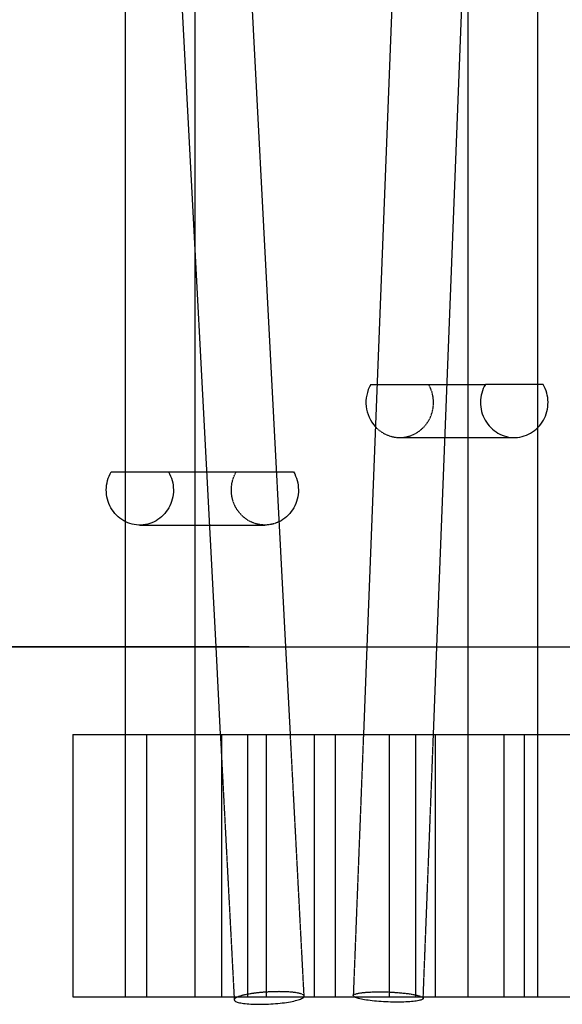
# Model space of a CAD drawing. Units: millimetres. Extents: x 202 to 53393, y 670 to 31101.
# Drawn here: x 47221 to 48461, y 26684 to 28935 of the extents above; entities that cross this region are included whole.
import ezdxf

# ---------------------------------------------------------------- set-up
doc = ezdxf.new("R2010")
doc.units = ezdxf.units.MM
doc.linetypes.add('HIDDEN', pattern=[1.905, 1.27, -0.635])

msp = doc.modelspace()

# ---------------------------------------------------------------- linework, layer by layer
at = {"color": 7, "linetype": 'Continuous'}
for p, q in [((48106.5272, 29869.2734), (48014.2686, 27501.0135)), ((48174.39, 27501.0135), (48266.4059, 29863.0451)), ((48405.1803, 28101.0035), (48405.1803, 29701.0035)), ((47556.3594, 29645.1814), (47668.8587, 27501.0135)), ((47829.0788, 27501.0135), (47716.1396, 29653.5646)), ((47461.98, 29301.0035), (47461.98, 27901.0035)), ((48245.1803, 29318.1863), (48245.1803, 28101.0035)), ((47621.98, 27901.0035), (47621.98, 28394.4926)), ((48023.3878, 28101.0035), (48037.642, 28101.0035)), ((48197.7634, 28101.0035), (48285.2077, 28101.0035)), ((48417.3203, 28101.0035), (48285.2077, 28101.0035)), ((48405.1803, 27501.0135), (48405.1803, 28002.3222)), ((48193.0334, 27979.5856), (48351.264, 27979.5856)), ((48245.1803, 27979.5856), (48245.1803, 27501.0135)), ((47429.8629, 27901.0035), (47561.0427, 27901.0035)), ((47561.0427, 27901.0035), (47647.8722, 27901.0035)), ((47808.0923, 27901.0035), (47846.7985, 27901.0035)), ((47461.98, 27787.6138), (47461.98, 27501.0135)), ((47495.4528, 27779.5856), (47654.2427, 27779.5856)), ((47621.98, 27501.0135), (47621.98, 27779.5856)), ((47745.2785, 27501.0035), (46710.5026, 27501.0035)), ((46837.5326, 27501.0135), (48677.9376, 27501.0135)), ((47461.98, 27501.0035), (47461.98, 27301.0035)), ((47621.98, 27301.0035), (47621.98, 27501.0035)), ((47668.8592, 27501.0035), (47679.3527, 27301.0035)), ((47745.2785, 27501.0035), (48498.8058, 27501.0035)), ((47839.5728, 27301.0035), (47829.0793, 27501.0035)), ((48014.2682, 27501.0035), (48006.477, 27301.0035)), ((48166.5983, 27301.0035), (48174.3896, 27501.0035)), ((48245.1803, 27501.0035), (48245.1803, 27301.0035)), ((48405.1803, 27301.0035), (48405.1803, 27501.0035)), ((47341.98, 27301.0035), (47341.98, 26701.0035)), ((47341.98, 27301.0035), (47511.4223, 27301.0035)), ((47511.4223, 26701.0035), (47511.4223, 27301.0035)), ((47511.4223, 27301.0035), (47855.2043, 27301.0035)), ((47855.2043, 27301.0035), (47942.3093, 27301.0035)), ((47942.3093, 26701.0035), (47942.3093, 27301.0035)), ((47942.3093, 27301.0035), (48328.356, 27301.0035)), ((48328.356, 27301.0035), (48373.7015, 27301.0035)), ((48328.356, 26701.0035), (48328.356, 27301.0035)), ((48373.7015, 27301.0035), (48373.7015, 26701.0035)), ((48373.7015, 27301.0035), (48773.7015, 27301.0035)), ((47341.98, 26701.0035), (47511.4223, 26701.0035)), ((47511.4223, 26701.0035), (47855.2043, 26701.0035)), ((47710.8333, 26701.0035), (47711.1742, 26694.5065)), ((47855.2043, 26701.0035), (47942.3093, 26701.0035)), ((47942.3093, 26701.0035), (48328.356, 26701.0035)), ((48143.1032, 26697.8893), (48143.2246, 26701.0035)), ((48328.356, 26701.0035), (48373.7015, 26701.0035)), ((48373.7015, 26701.0035), (48773.7015, 26701.0035))]:
    msp.add_line(p, q, dxfattribs=at)
at = {"color": 7, "linetype": 'HIDDEN'}
for p, q in [((47621.98, 28394.4926), (47621.98, 29301.0035)), ((48037.642, 28101.0035), (48197.7634, 28101.0035)), ((48245.1803, 28101.0035), (48245.1803, 27979.5856)), ((48405.1803, 28002.3222), (48405.1803, 28101.0035)), ((48089.4441, 27979.5856), (48193.0334, 27979.5856)), ((47461.98, 27901.0035), (47461.98, 27787.6138)), ((47621.98, 27779.5856), (47621.98, 27901.0035)), ((47647.8722, 27901.0035), (47808.0923, 27901.0035)), ((47654.2427, 27779.5856), (47781.2086, 27779.5856)), ((47461.98, 27501.0135), (47461.98, 27501.0035)), ((47621.98, 27501.0035), (47621.98, 27501.0135)), ((47630.6579, 27501.0135), (47630.6579, 27501.0035)), ((47668.8587, 27501.0135), (47668.8592, 27501.0035)), ((47762.7705, 27501.0135), (47762.7705, 27501.0035)), ((47829.0793, 27501.0035), (47829.0788, 27501.0135)), ((48014.2686, 27501.0135), (48014.2682, 27501.0035)), ((48174.3896, 27501.0035), (48174.39, 27501.0135)), ((48245.1803, 27501.0135), (48245.1803, 27501.0035)), ((48405.1803, 27501.0035), (48405.1803, 27501.0135)), ((47461.98, 27301.0035), (47461.98, 26701.0035)), ((47621.98, 26701.0035), (47621.98, 27301.0035)), ((47679.3527, 27301.0035), (47710.8333, 26701.0035)), ((47682.8758, 26701.0035), (47682.8758, 27301.0035)), ((47741.98, 26701.0035), (47741.98, 27301.0035)), ((47785.2174, 26701.0035), (47785.2174, 27301.0035)), ((47870.9544, 26702.8898), (47839.5728, 27301.0035)), ((47894.7433, 26701.0035), (47894.7433, 27301.0035)), ((48006.477, 27301.0035), (47983.2245, 26704.1176)), ((48066.1967, 26701.0035), (48066.1967, 27301.0035)), ((48125.1803, 27301.0035), (48125.1803, 26701.0035)), ((48143.2246, 26701.0035), (48166.5983, 27301.0035)), ((48171.2641, 26701.0035), (48171.2641, 27301.0035)), ((48245.1803, 27301.0035), (48245.1803, 26701.0035)), ((48405.1803, 26701.0035), (48405.1803, 27301.0035))]:
    msp.add_line(p, q, dxfattribs=at)
at = {"color": 7, "linetype": 'HIDDEN', "flags": 128}
for points in [[(48033.8652, 28004.0549), (48035.5776, 28002.2719), (48039.4102, 27998.6564), (48043.4681, 27995.3155), (48047.7333, 27992.2642), (48052.1865, 27989.5163), (48056.8075, 27987.0841), (48061.5756, 27984.9787), (48066.4693, 27983.2095), (48071.4666, 27981.7844), (48076.5448, 27980.71), (48081.6812, 27979.991), (48086.8526, 27979.6307), (48092.0356, 27979.6307), (48097.207, 27979.991), (48102.3434, 27980.71), (48107.4216, 27981.7844), (48112.4189, 27983.2095), (48117.3126, 27984.9787), (48122.0807, 27987.0841), (48126.7017, 27989.5163), (48131.1549, 27992.2642), (48135.4201, 27995.3155), (48139.4781, 27998.6564), (48143.3106, 28002.2719), (48146.9004, 28006.1457), (48150.2312, 28010.2603), (48153.2881, 28014.5971), (48156.0574, 28019.1367), (48158.5264, 28023.8586), (48160.6841, 28028.7415), (48162.5208, 28033.7634), (48164.0282, 28038.9016), (48165.1994, 28044.1331), (48166.0293, 28049.4342), (48166.5141, 28054.781), (48166.6515, 28060.1495), (48166.441, 28065.5155), (48165.8836, 28070.8547), (48164.9817, 28076.1431), (48163.7393, 28081.357), (48162.1622, 28086.4727), (48160.2574, 28091.4673), (48158.0334, 28096.3181), (48155.5004, 28101.0035)], [(47814.0579, 27787.3016), (47813.6148, 27787.0841), (47808.8803, 27784.9787), (47804.0212, 27783.2095), (47799.0592, 27781.7844), (47794.0168, 27780.71), (47788.9167, 27779.991), (47783.7819, 27779.6307), (47778.6354, 27779.6307), (47773.5006, 27779.991), (47768.4005, 27780.71), (47763.3581, 27781.7844), (47758.3961, 27783.2095), (47753.5369, 27784.9787), (47748.8025, 27787.0841), (47744.2141, 27789.5163), (47739.7924, 27792.2642), (47735.5573, 27795.3155), (47731.528, 27798.6564), (47727.7225, 27802.2719), (47724.1581, 27806.1457), (47720.8507, 27810.2603), (47717.8154, 27814.5971), (47715.0657, 27819.1367), (47712.6141, 27823.8586), (47710.4716, 27828.7415), (47708.6479, 27833.7634), (47707.1512, 27838.9016), (47705.9882, 27844.1331), (47705.1642, 27849.4342), (47704.6828, 27854.781), (47704.5464, 27860.1495), (47704.7553, 27865.5155), (47705.3089, 27870.8547), (47706.2044, 27876.1431), (47707.438, 27881.357), (47709.004, 27886.4727), (47710.8954, 27891.4673), (47713.1036, 27896.3181), (47715.6187, 27901.0035)], [(47870.334, 26701.0035), (47870.4004, 26701.1011), (47870.8524, 26702.0473), (47870.9481, 26702.9785), (47870.687, 26703.8906), (47870.0702, 26704.7795), (47869.1006, 26705.6412), (47867.7825, 26706.472), (47866.1217, 26707.268), (47864.1257, 26708.0257), (47861.8034, 26708.7418), (47859.1652, 26709.413), (47856.2228, 26710.0364), (47852.9894, 26710.6091), (47849.4794, 26711.1286), (47845.7085, 26711.5926), (47841.6936, 26711.999), (47837.4525, 26712.346), (47833.0043, 26712.6321), (47828.3688, 26712.8559), (47823.5666, 26713.0165), (47818.6193, 26713.1132), (47813.5489, 26713.1454), (47808.3781, 26713.1132), (47803.1299, 26713.0165), (47797.8279, 26712.8559), (47792.4957, 26712.6321), (47787.157, 26712.346), (47781.8358, 26711.999), (47776.5559, 26711.5926), (47771.3407, 26711.1286), (47766.2136, 26710.6091), (47761.1976, 26710.0364), (47756.3149, 26709.413), (47751.5874, 26708.7418), (47747.0362, 26708.0257), (47742.6816, 26707.268), (47738.5432, 26706.472), (47734.6393, 26705.6412), (47730.9874, 26704.7795), (47727.6039, 26703.8906), (47724.5038, 26702.9785), (47721.7009, 26702.0473), (47719.2078, 26701.1011), (47717.0357, 26700.1442), (47715.1942, 26699.1809), (47713.6916, 26698.2154), (47712.5345, 26697.252), (47711.7281, 26696.2951), (47711.2761, 26695.349), (47711.1742, 26694.5065)], [(47985.9545, 26701.0035), (47985.3054, 26701.3969), (47984.2686, 26702.182), (47983.5841, 26702.9618), (47983.2551, 26703.7328), (47983.283, 26704.4917), (47983.6676, 26705.235), (47984.4073, 26705.9594), (47985.4987, 26706.6617), (47986.937, 26707.3387), (47988.7157, 26707.9874), (47990.827, 26708.6049), (47993.2613, 26709.1884), (47996.0078, 26709.7354), (47999.0543, 26710.2434), (48002.3871, 26710.7101), (48005.9913, 26711.1335), (48009.8509, 26711.5117), (48013.9486, 26711.8429), (48018.2661, 26712.1257), (48022.7841, 26712.3588), (48027.4825, 26712.5412), (48032.3402, 26712.6721), (48037.3356, 26712.7508), (48042.4464, 26712.7771), (48047.6496, 26712.7508), (48052.9222, 26712.6721), (48058.2405, 26712.5412), (48063.5808, 26712.3588), (48068.9193, 26712.1257), (48074.232, 26711.8429), (48079.4953, 26711.5117), (48084.6857, 26711.1335), (48089.7799, 26710.7101), (48094.7553, 26710.2434), (48099.5895, 26709.7354), (48104.2611, 26709.1884), (48108.7492, 26708.6049), (48113.0336, 26707.9874), (48117.0953, 26707.3387), (48120.9161, 26706.6617), (48124.479, 26705.9594), (48127.7681, 26705.235), (48130.7686, 26704.4917), (48133.4672, 26703.7328), (48135.8518, 26702.9618), (48137.9117, 26702.182), (48139.6378, 26701.3969), (48141.0224, 26700.6101), (48142.0592, 26699.825), (48142.7436, 26699.0452), (48143.0727, 26698.2741), (48143.1032, 26697.8893)]]:
    msp.add_lwpolyline(points, dxfattribs=at)
at = {"color": 7, "linetype": 'Continuous', "flags": 128}
for points in [[(48285.2077, 28101.0035), (48282.6747, 28096.3181), (48280.4508, 28091.4673), (48278.5459, 28086.4727), (48276.9688, 28081.357), (48275.7265, 28076.1431), (48274.8245, 28070.8547), (48274.2671, 28065.5155), (48274.0566, 28060.1495), (48274.1941, 28054.781), (48274.6788, 28049.4342), (48275.5087, 28044.1331), (48276.68, 28038.9016), (48278.1873, 28033.7634), (48280.024, 28028.7415), (48282.1817, 28023.8586), (48284.6508, 28019.1367), (48287.42, 28014.5971), (48290.4769, 28010.2603), (48293.8078, 28006.1457), (48297.3976, 28002.2719), (48301.2301, 27998.6564), (48305.2881, 27995.3155), (48309.5533, 27992.2642), (48314.0064, 27989.5163), (48318.6274, 27987.0841), (48323.3956, 27984.9787), (48328.2893, 27983.2095), (48333.2865, 27981.7844), (48338.3648, 27980.71), (48343.5011, 27979.991), (48348.6725, 27979.6307), (48353.8556, 27979.6307), (48359.0269, 27979.991), (48364.1633, 27980.71), (48369.2416, 27981.7844), (48374.2388, 27983.2095), (48379.1325, 27984.9787), (48383.9006, 27987.0841), (48388.5217, 27989.5163), (48392.9748, 27992.2642), (48397.24, 27995.3155), (48401.298, 27998.6564), (48405.1305, 28002.2719), (48408.7203, 28006.1457), (48412.0511, 28010.2603), (48415.1081, 28014.5971), (48417.8773, 28019.1367), (48420.3463, 28023.8586), (48422.504, 28028.7415), (48424.3407, 28033.7634), (48425.8481, 28038.9016), (48427.0194, 28044.1331), (48427.8492, 28049.4342), (48428.334, 28054.781), (48428.4715, 28060.1495), (48428.261, 28065.5155), (48427.7035, 28070.8547), (48426.8016, 28076.1431), (48425.5593, 28081.357), (48423.9821, 28086.4727), (48422.0773, 28091.4673), (48419.8534, 28096.3181), (48417.3203, 28101.0035)], [(47561.0427, 27901.0035), (47563.5579, 27896.3181), (47565.7661, 27891.4673), (47567.6575, 27886.4727), (47569.2235, 27881.357), (47570.4571, 27876.1431), (47571.3526, 27870.8547), (47571.9061, 27865.5155), (47572.1151, 27860.1495), (47571.9787, 27854.781), (47571.4973, 27849.4342), (47570.6733, 27844.1331), (47569.5103, 27838.9016), (47568.0136, 27833.7634), (47566.1899, 27828.7415), (47564.0474, 27823.8586), (47561.5958, 27819.1367), (47558.8461, 27814.5971), (47555.8108, 27810.2603), (47552.5034, 27806.1457), (47548.939, 27802.2719), (47545.1335, 27798.6564), (47541.1042, 27795.3155), (47536.8691, 27792.2642), (47532.4474, 27789.5163), (47527.859, 27787.0841), (47523.1245, 27784.9787), (47518.2654, 27783.2095), (47513.3034, 27781.7844), (47508.261, 27780.71), (47503.1609, 27779.991), (47498.0261, 27779.6307), (47492.8796, 27779.6307), (47487.7448, 27779.991), (47482.6447, 27780.71), (47477.6023, 27781.7844), (47472.6403, 27783.2095), (47467.7811, 27784.9787), (47463.0467, 27787.0841), (47458.4583, 27789.5163), (47454.0366, 27792.2642), (47449.8015, 27795.3155), (47445.7722, 27798.6564), (47441.9667, 27802.2719), (47438.4023, 27806.1457), (47435.0949, 27810.2603), (47432.0596, 27814.5971), (47429.3099, 27819.1367), (47426.8583, 27823.8586), (47424.7158, 27828.7415), (47422.8921, 27833.7634), (47421.3954, 27838.9016), (47420.2324, 27844.1331), (47419.4084, 27849.4342), (47418.927, 27854.781), (47418.7906, 27860.1495), (47418.9995, 27865.5155), (47419.5531, 27870.8547), (47420.4486, 27876.1431), (47421.6822, 27881.357), (47423.2482, 27886.4727), (47425.1396, 27891.4673), (47427.3478, 27896.3181), (47429.8629, 27901.0035)], [(47846.7985, 27901.0035), (47849.3137, 27896.3181), (47851.5219, 27891.4673), (47853.4133, 27886.4727), (47854.9793, 27881.357), (47856.2129, 27876.1431), (47857.1084, 27870.8547), (47857.6619, 27865.5155), (47857.8709, 27860.1495), (47857.7345, 27854.781), (47857.2531, 27849.4342), (47856.4291, 27844.1331), (47855.2661, 27838.9016), (47853.7694, 27833.7634), (47851.9457, 27828.7415), (47849.8032, 27823.8586), (47847.3516, 27819.1367), (47844.6019, 27814.5971), (47841.5666, 27810.2603), (47838.2592, 27806.1457), (47834.6948, 27802.2719), (47830.8893, 27798.6564), (47826.86, 27795.3155), (47822.6249, 27792.2642), (47818.2032, 27789.5163), (47814.0579, 27787.3016)], [(47711.1742, 26694.5065), (47711.1805, 26694.4178), (47711.4416, 26693.5057), (47712.0583, 26692.6168), (47713.0279, 26691.755), (47714.3461, 26690.9243), (47716.0068, 26690.1283), (47718.0028, 26689.3706), (47720.3251, 26688.6545), (47722.9634, 26687.9833), (47725.9058, 26687.3599), (47729.1392, 26686.7872), (47732.6491, 26686.2677), (47736.42, 26685.8037), (47740.435, 26685.3973), (47744.676, 26685.0502), (47749.1242, 26684.7642), (47753.7598, 26684.5404), (47758.562, 26684.3798), (47763.5093, 26684.2831), (47768.5797, 26684.2509)], [(47768.5797, 26684.2509), (47773.7505, 26684.2831), (47778.9986, 26684.3798), (47784.3007, 26684.5404), (47789.6329, 26684.7642), (47794.9715, 26685.0502), (47800.2927, 26685.3973), (47805.5727, 26685.8037), (47810.7878, 26686.2677), (47815.9149, 26686.7872), (47820.931, 26687.3599), (47825.8137, 26687.9833), (47830.5412, 26688.6545), (47835.0924, 26689.3706), (47839.4469, 26690.1283), (47843.5854, 26690.9243), (47847.4893, 26691.755), (47851.1411, 26692.6168), (47854.5247, 26693.5057), (47857.6248, 26694.4178), (47860.4277, 26695.349), (47862.9207, 26696.2951), (47865.0928, 26697.252), (47866.9343, 26698.2154), (47868.437, 26699.1809), (47869.5941, 26700.1442), (47870.334, 26701.0035)], [(48083.8814, 26689.2299), (48078.6781, 26689.2562), (48073.4056, 26689.3349), (48068.0872, 26689.4658), (48062.7469, 26689.6482), (48057.4085, 26689.8813), (48052.0958, 26690.1641), (48046.8325, 26690.4953), (48041.6421, 26690.8734), (48036.5479, 26691.2968), (48031.5725, 26691.7636), (48026.7382, 26692.2716), (48022.0666, 26692.8186), (48017.5786, 26693.4021), (48013.2942, 26694.0196), (48009.2325, 26694.6683), (48005.4116, 26695.3453), (48001.8487, 26696.0476), (47998.5597, 26696.772), (47995.5591, 26697.5153), (47992.8606, 26698.2741), (47990.476, 26699.0452), (47988.416, 26699.825), (47986.6899, 26700.6101), (47985.9545, 26701.0035)], [(48143.1032, 26697.8893), (48143.0448, 26697.5153), (48142.6602, 26696.772), (48141.9205, 26696.0476), (48140.8291, 26695.3453), (48139.3908, 26694.6683), (48137.612, 26694.0196), (48135.5008, 26693.4021), (48133.0664, 26692.8186), (48130.3199, 26692.2716), (48127.2735, 26691.7636), (48123.9407, 26691.2968), (48120.3364, 26690.8734), (48116.4769, 26690.4953), (48112.3792, 26690.1641), (48108.0617, 26689.8813), (48103.5436, 26689.6482), (48098.8453, 26689.4658), (48093.9875, 26689.3349), (48088.9922, 26689.2562), (48083.8814, 26689.2299)]]:
    msp.add_lwpolyline(points, dxfattribs=at)
at = {"color": 7, "linetype": 'Continuous'}
msp.add_arc((48094.3233, 28059.6292), 82.1199, 149.74642, 222.5898483, dxfattribs=at)

doc.saveas('drawing.dxf')
